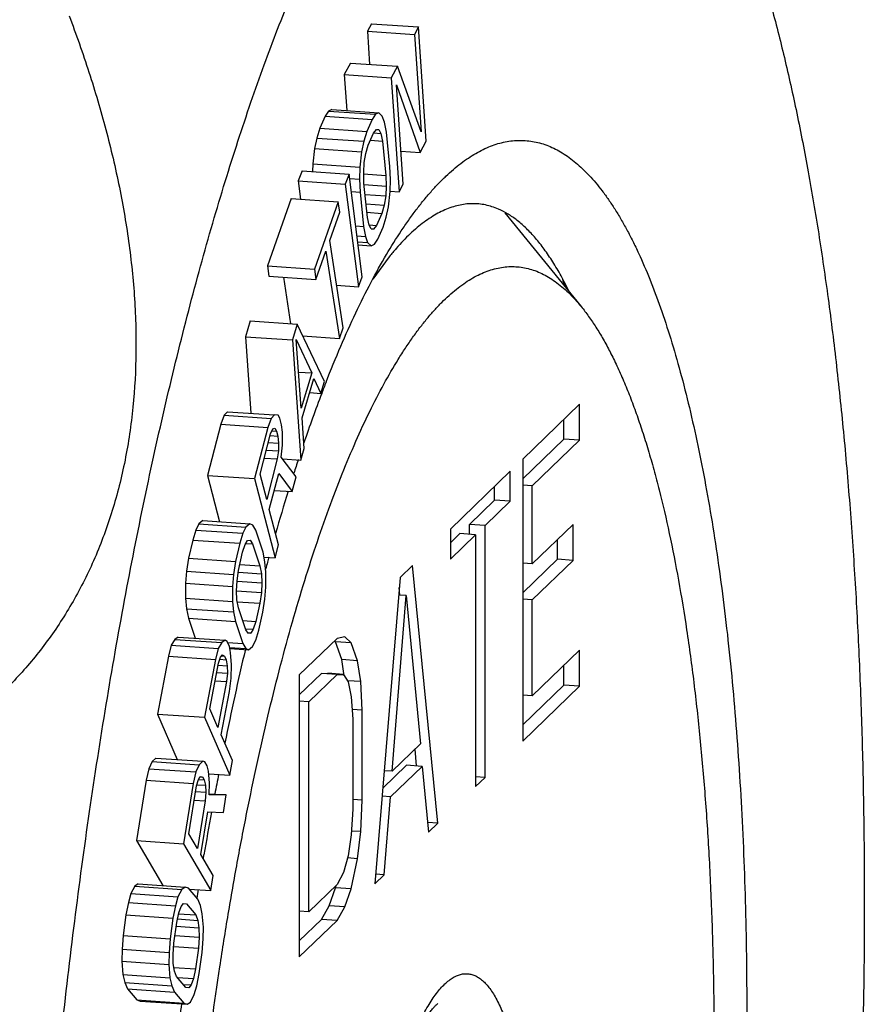
# Model space of a CAD drawing. Units: inches. Extents: x 0.3 to 21.7, y 0.3 to 16.7.
# Drawn here: x 15.8 to 16, y 8.3 to 8.5 of the extents above; entities that cross this region are included whole.
import ezdxf

# ---------------------------------------------------------------- set-up
doc = ezdxf.new("R2010")
doc.units = ezdxf.units.IN
doc.header["$LTSCALE"] = 1.21
doc.header["$MEASUREMENT"] = 0
doc.layers.get('0').update_dxf_attribs({"linetype": 'CONTINUOUS'})

msp = doc.modelspace()

# ---------------------------------------------------------------- linework, layer by layer
at = {"color": 7, "linetype": 'CONTINUOUS'}
for p, q in [((15.8455856111, 8.5259605288), (15.8445792323, 8.5240819535)), ((15.8445792323, 8.5240819535), (15.8561703429, 8.5232781072)), ((15.8445792323, 8.5240819535), (15.8451419115, 8.5159247218)), ((15.8455856111, 8.5259605288), (15.8571767217, 8.5251566826)), ((15.8571767217, 8.5251566826), (15.8561703429, 8.5232781072)), ((15.8591198619, 8.4969867319), (15.8571767217, 8.5251566826)), ((15.8561703429, 8.5232781072), (15.8578240792, 8.499303681)), ((15.8403859823, 8.5162545466), (15.8388764142, 8.5134366836)), ((15.8403859823, 8.5162545466), (15.8519770929, 8.5154507004)), ((15.8519770929, 8.5154507004), (15.8504675248, 8.5126328373)), ((15.8578240792, 8.499303681), (15.8519770929, 8.5154507004)), ((15.8388764142, 8.5134366836), (15.8504675248, 8.5126328373)), ((15.8388764142, 8.5134366836), (15.8394923086, 8.5045079837)), ((15.8504675248, 8.5126328373), (15.852410665, 8.4844628867)), ((15.8534170437, 8.486341462), (15.851721964, 8.5109152492)), ((15.851721964, 8.5109152492), (15.8576102937, 8.4941688689)), ((15.8357881829, 8.5047648657), (15.8350203076, 8.5044132736)), ((15.8357881829, 8.5047648657), (15.8473792936, 8.5039610195)), ((15.834147815, 8.503127105), (15.832845017, 8.5001661455)), ((15.8350203076, 8.5044132736), (15.834147815, 8.503127105)), ((15.834147815, 8.503127105), (15.8457389256, 8.5023232587)), ((15.8350203076, 8.5044132736), (15.8466114182, 8.5036094273)), ((15.8457389256, 8.5023232587), (15.8444361276, 8.4993622992)), ((15.8466114182, 8.5036094273), (15.8457389256, 8.5023232587)), ((15.8473792936, 8.5039610195), (15.8466114182, 8.5036094273)), ((15.8482636527, 8.503183741), (15.8473792936, 8.5039610195)), ((15.8488223012, 8.5016661972), (15.8482636527, 8.503183741)), ((15.832845017, 8.5001661455), (15.8320890008, 8.4977510893)), ((15.832845017, 8.5001661455), (15.8444361276, 8.4993622992)), ((15.8460883547, 8.4989365959), (15.8467979993, 8.4998526488)), ((15.8467979993, 8.4998526488), (15.8474030268, 8.4998341253)), ((15.8474030268, 8.4998341253), (15.8479034373, 8.4988810237)), ((15.8492763476, 8.4992141093), (15.8488223012, 8.5016661972)), ((15.8320890008, 8.4977510893), (15.8315540781, 8.4951417219)), ((15.8320890008, 8.4977510893), (15.8436801114, 8.496947243)), ((15.8444361276, 8.4993622992), (15.8436801114, 8.496947243)), ((15.8447855566, 8.4959756364), (15.8460883547, 8.4989365959)), ((15.8461400409, 8.4990033157), (15.8479034373, 8.4988810237)), ((15.8479034373, 8.4988810237), (15.8482992453, 8.4969933812)), ((15.8501499203, 8.4907474516), (15.8492763476, 8.4992141093)), ((15.8315540781, 8.4951417219), (15.8311356243, 8.49140345)), ((15.8315540781, 8.4951417219), (15.8431451887, 8.4943378757)), ((15.8436801114, 8.496947243), (15.8431451887, 8.4943378757)), ((15.8441923883, 8.4939306959), (15.8447855566, 8.4959756364)), ((15.8453241371, 8.4971997057), (15.8482992453, 8.4969933812)), ((15.8482992453, 8.4969933812), (15.849172818, 8.4885267235)), ((15.8576102937, 8.4941688689), (15.8591198619, 8.4969867319)), ((15.8431451887, 8.4943378757), (15.8427267349, 8.4905996038)), ((15.8438203135, 8.4916914443), (15.8441923883, 8.4939306959)), ((15.8528543646, 8.4944986937), (15.8576102937, 8.4941688689)), ((15.8311356243, 8.49140345), (15.8310755464, 8.4894613762)), ((15.8311356243, 8.49140345), (15.8427267349, 8.4905996038)), ((15.8427267349, 8.4905996038), (15.8426339918, 8.4876015972)), ((15.8436693324, 8.4892578799), (15.8438203135, 8.4916914443)), ((15.8502782558, 8.4875551), (15.8501499203, 8.4907474516)), ((15.8284863389, 8.4896409383), (15.8275333555, 8.4872108235)), ((15.8284863389, 8.4896409383), (15.8400774495, 8.4888370921)), ((15.8400774495, 8.4888370921), (15.8391244661, 8.4864069772)), ((15.843313423, 8.4635101164), (15.8400774495, 8.4888370921)), ((15.840213862, 8.4877694338), (15.8426339918, 8.4876015972)), ((15.8426339918, 8.4876015972), (15.8427623275, 8.484409244)), ((15.8436452113, 8.4889100643), (15.849172818, 8.4885267235)), ((15.8437394297, 8.4866299721), (15.8436693324, 8.4892578799)), ((15.849172818, 8.4885267235), (15.8492429153, 8.4858988157)), ((15.8501855127, 8.484557093), (15.8502782558, 8.4875551)), ((15.8275333555, 8.4872108235), (15.8391244661, 8.4864069772)), ((15.8275333555, 8.4872108235), (15.8281136292, 8.4826691983)), ((15.8391244661, 8.4864069772), (15.8423604395, 8.4610800016)), ((15.8446130024, 8.4781633144), (15.8437394297, 8.4866299721)), ((15.8437757491, 8.486277965), (15.8492429153, 8.4858988157)), ((15.8492429153, 8.4858988157), (15.8490919341, 8.4834652529)), ((15.852410665, 8.4844628867), (15.8534170437, 8.486341462)), ((15.8257732358, 8.4828315051), (15.8199094686, 8.4662184897)), ((15.8257732358, 8.4828315051), (15.8373643464, 8.4820276588)), ((15.8406242412, 8.4845575208), (15.8427623275, 8.484409244)), ((15.8427623275, 8.484409244), (15.8436359001, 8.4759425863)), ((15.8440297369, 8.4838163175), (15.8490919341, 8.4834652529)), ((15.8490919341, 8.4834652529), (15.8487198593, 8.4812260009)), ((15.8497670589, 8.480818821), (15.8501855127, 8.484557093)), ((15.8501896613, 8.4846169138), (15.852410665, 8.4844628867)), ((15.8373643464, 8.4820276588), (15.8315005792, 8.4654146435)), ((15.8377585843, 8.479467738), (15.8373643464, 8.4820276588)), ((15.8442651251, 8.4815349377), (15.8487198593, 8.4812260009)), ((15.8487198593, 8.4812260009), (15.848126691, 8.4791810604)), ((15.8492321363, 8.4782094535), (15.8497670589, 8.480818821)), ((15.835289628, 8.4724727794), (15.8377585843, 8.479467738)), ((15.8444819135, 8.4794338266), (15.848126691, 8.4791810604)), ((15.8450088104, 8.4762756719), (15.8446130024, 8.4781633144)), ((15.848126691, 8.4791810604), (15.8468238929, 8.4762201009)), ((15.8484761201, 8.4757943972), (15.8492321363, 8.4782094535)), ((15.8785021742, 8.4793008192), (15.897306219, 8.4561802634)), ((15.8417078692, 8.4760762957), (15.8436359001, 8.4759425863)), ((15.8436359001, 8.4759425863), (15.8440899463, 8.4734905)), ((15.8455092207, 8.4753225719), (15.8450088104, 8.4762756719)), ((15.8450136628, 8.4763456408), (15.8468238929, 8.4762201009)), ((15.8468238929, 8.4762201009), (15.8461142483, 8.475304048)), ((15.847173322, 8.4728334377), (15.8484761201, 8.4757943972)), ((15.8420199087, 8.4736340576), (15.8440899463, 8.4734905)), ((15.8440899463, 8.4734905), (15.8446485949, 8.4719729558)), ((15.8461142483, 8.475304048), (15.8455092207, 8.4753225719)), ((15.8455108382, 8.4753458946), (15.8461142483, 8.475304048)), ((15.8386012267, 8.4509694413), (15.835289628, 8.4724727794)), ((15.8422105412, 8.4721420354), (15.8446485949, 8.4719729558)), ((15.8423028341, 8.4714196867), (15.8455329541, 8.4711956772)), ((15.8446485949, 8.4719729558), (15.8455329541, 8.4711956772)), ((15.8455329541, 8.4711956772), (15.8463008295, 8.4715472692)), ((15.8463008295, 8.4715472692), (15.847173322, 8.4728334377)), ((15.8318948171, 8.4628547226), (15.8343637698, 8.4698496712)), ((15.8343637698, 8.4698496712), (15.8376753686, 8.4483463331)), ((15.8499867696, 8.4684869475), (15.8459402648, 8.4629632714)), ((15.8199094686, 8.4662184897), (15.8315005792, 8.4654146435)), ((15.8199094686, 8.4662184897), (15.8203037065, 8.4636585688)), ((15.8203037065, 8.4636585688), (15.8318948171, 8.4628547226)), ((15.8238881919, 8.4634099839), (15.8256555919, 8.4519336538)), ((15.8315005792, 8.4654146435), (15.8318948171, 8.4628547226)), ((15.8423604395, 8.4610800016), (15.843313423, 8.4635101164)), ((15.8369867687, 8.4614526669), (15.8423604395, 8.4610800016)), ((15.8156556362, 8.4526271531), (15.8144874501, 8.4487543492)), ((15.8156556362, 8.4526271531), (15.8272467468, 8.4518233069)), ((15.8272467468, 8.4518233069), (15.8260785607, 8.447950503)), ((15.833995295, 8.4376723832), (15.8272467468, 8.4518233069)), ((15.8144874501, 8.4487543492), (15.8260785607, 8.447950503)), ((15.8144874501, 8.4487543492), (15.815810502, 8.4298615385)), ((15.8286049221, 8.4489753707), (15.8376753686, 8.4483463331)), ((15.8376753686, 8.4483463331), (15.8386012267, 8.4509694413)), ((15.8260785607, 8.447950503), (15.8281543783, 8.418308408)), ((15.8270381586, 8.4480233724), (15.8308870238, 8.4398014223)), ((15.8282586102, 8.4310876301), (15.8270381586, 8.4480233724)), ((15.8276143066, 8.440028386), (15.8308870238, 8.4398014223)), ((15.8308870238, 8.4398014223), (15.8282586102, 8.4310876301)), ((15.828488091, 8.4287399944), (15.8314085527, 8.4384219931)), ((15.8314085527, 8.4384219931), (15.8331191572, 8.4347677859)), ((15.8331191572, 8.4347677859), (15.833995295, 8.4376723832)), ((15.8303639394, 8.4349588609), (15.8331191572, 8.4347677859)), ((15.8968896552, 8.4320733368), (15.8829134383, 8.4185733472)), ((15.8968896552, 8.4231950404), (15.8968896552, 8.4320733368)), ((15.8092380693, 8.4293974932), (15.8084483781, 8.4271809324)), ((15.8101074363, 8.4302570475), (15.8092380693, 8.4293974932)), ((15.8092380693, 8.4293974932), (15.8208291799, 8.4285936469)), ((15.8101074363, 8.4302570475), (15.821698547, 8.4294532012)), ((15.821698547, 8.4294532012), (15.8208291799, 8.4285936469)), ((15.8225395811, 8.4293710558), (15.821698547, 8.4294532012)), ((15.8229999361, 8.4286514799), (15.8225395811, 8.4293710558)), ((15.8084483781, 8.4271809324), (15.8051762816, 8.4145478905)), ((15.8084483781, 8.4271809324), (15.8200394887, 8.4263770861)), ((15.8208291799, 8.4285936469), (15.8200394887, 8.4263770861)), ((15.8234319585, 8.4269902031), (15.8229999361, 8.4286514799)), ((15.8236196367, 8.4252178657), (15.8234319585, 8.4269902031)), ((15.8290305161, 8.4212130054), (15.828488091, 8.4287399944)), ((15.8930259516, 8.4234629892), (15.8930259516, 8.4283412856)), ((15.8200394887, 8.4263770861), (15.8167673922, 8.4137440443)), ((15.818125444, 8.4148257102), (15.8207158547, 8.4248268724)), ((15.8207158547, 8.4248268724), (15.8212328723, 8.4259906837)), ((15.8210468459, 8.4255719365), (15.822181912, 8.4254932194)), ((15.8212328723, 8.4259906837), (15.821721557, 8.4262127954)), ((15.821721557, 8.4262127954), (15.822181912, 8.4254932194)), ((15.822181912, 8.4254932194), (15.8225059289, 8.4242472616)), ((15.8236426467, 8.4219774598), (15.8236196367, 8.4252178657)), ((15.8201523221, 8.4226511628), (15.822693607, 8.4224749241)), ((15.820599965, 8.4243794406), (15.8225059289, 8.4242472616)), ((15.8225059289, 8.4242472616), (15.822693607, 8.4224749241)), ((15.822693607, 8.4224749241), (15.8226369444, 8.4205915368)), ((15.8233133073, 8.419041311), (15.8236426467, 8.4219774598)), ((15.8829134383, 8.4136950507), (15.8930259516, 8.4234629892)), ((15.8852428078, 8.411945049), (15.8968896552, 8.4231950404)), ((15.8968896552, 8.4231950404), (15.8930259516, 8.4234629892)), ((15.819672112, 8.4207971486), (15.8226369444, 8.4205915368)), ((15.8226369444, 8.4205915368), (15.8223359379, 8.4185970877)), ((15.8281543783, 8.418308408), (15.8290305161, 8.4212130054)), ((15.8191593318, 8.4188173861), (15.8223359379, 8.4185970877)), ((15.8223359379, 8.4185970877), (15.8197455272, 8.4085959255)), ((15.8270244709, 8.4142263658), (15.8233133073, 8.419041311)), ((15.8236367197, 8.4186217087), (15.8281543783, 8.418308408)), ((15.8829134383, 8.4185733472), (15.8829134383, 8.3490266836)), ((15.8197455272, 8.4085959255), (15.818125444, 8.4148257102)), ((15.8203935603, 8.4061040121), (15.8227112943, 8.4150524128)), ((15.8227112943, 8.4150524128), (15.8260701116, 8.4105417366)), ((15.8798076153, 8.4155733523), (15.8650549404, 8.4013233618)), ((15.8798076153, 8.408174772), (15.8798076153, 8.4155733523)), ((15.8051762816, 8.4145478905), (15.8167673922, 8.4137440443)), ((15.8051762816, 8.4145478905), (15.8081489749, 8.4031168486)), ((15.8167673922, 8.4137440443), (15.8218436526, 8.3942240536)), ((15.8260701116, 8.4105417366), (15.8270244709, 8.4142263658)), ((15.8216228633, 8.4108501544), (15.8260701116, 8.4105417366)), ((15.8759439117, 8.4084427207), (15.8759439117, 8.4118413011)), ((15.8852428078, 8.411945049), (15.8829134383, 8.4121065913)), ((15.8852428078, 8.392708736), (15.8852428078, 8.411945049)), ((15.8697322568, 8.4024427225), (15.8759439117, 8.4084427207)), ((15.8735959603, 8.4021747737), (15.8798076153, 8.408174772)), ((15.8798076153, 8.408174772), (15.8759439117, 8.4084427207)), ((15.8226616767, 8.397382314), (15.8203935603, 8.4061040121)), ((15.8029895702, 8.4025949447), (15.8022459866, 8.4010620474)), ((15.8039753542, 8.4034062901), (15.8029895702, 8.4025949447)), ((15.8029895702, 8.4025949447), (15.8145806809, 8.4017910985)), ((15.8039753542, 8.4034062901), (15.8155664648, 8.4026024439)), ((15.8155664648, 8.4026024439), (15.8145806809, 8.4017910985)), ((15.8163015556, 8.4022865583), (15.8155664648, 8.4026024439)), ((15.8022459866, 8.4010620474), (15.8014981593, 8.3986047716)), ((15.8022459866, 8.4010620474), (15.8138370972, 8.4002582012)), ((15.8138370972, 8.4002582012), (15.8130892699, 8.3978009253)), ((15.8145806809, 8.4017910985), (15.8138370972, 8.4002582012)), ((15.8170324032, 8.4010462931), (15.8163015556, 8.4022865583)), ((15.8188489054, 8.3956346536), (15.8170324032, 8.4010462931)), ((15.8650549404, 8.4013233618), (15.8650549404, 8.3939247815)), ((15.8650549404, 8.3979247815), (15.8674028873, 8.4001927242)), ((15.8712665909, 8.3999247754), (15.8674028873, 8.4001927242)), ((15.8735959603, 8.4021747737), (15.8697322568, 8.4024427225)), ((15.8697322568, 8.4000311819), (15.8697322568, 8.4024427225)), ((15.8735959603, 8.3400266904), (15.8735959603, 8.4021747737)), ((15.8953367437, 8.4024587299), (15.8852428078, 8.392708736)), ((15.8953367437, 8.3935804335), (15.8953367437, 8.4024587299)), ((15.8014981593, 8.3986047716), (15.8004953953, 8.3940958861)), ((15.8014981593, 8.3986047716), (15.8130892699, 8.3978009253)), ((15.8130892699, 8.3978009253), (15.8120865059, 8.3932920399)), ((15.8144383543, 8.397529943), (15.8150565914, 8.3984992247)), ((15.8145986461, 8.397781251), (15.8162803295, 8.3976646258)), ((15.8150565914, 8.3984992247), (15.8156705824, 8.3985441141)), ((15.8156705824, 8.3985441141), (15.8162803295, 8.3976646258)), ((15.8650549404, 8.3939247815), (15.8712665909, 8.3999247754)), ((15.8712665909, 8.3999247754), (15.8712665909, 8.3377766922)), ((15.8914730401, 8.3938483822), (15.8914730401, 8.3987266787)), ((15.8128131067, 8.3911273843), (15.8138158707, 8.3956362697)), ((15.8138158707, 8.3956362697), (15.8144383543, 8.397529943)), ((15.8162803295, 8.3976646258), (15.8180968317, 8.3922529863)), ((15.8193290595, 8.3932671584), (15.8188489054, 8.3956346536)), ((15.8218436526, 8.3942240536), (15.8226616767, 8.397382314)), ((15.8004953953, 8.3940958861), (15.7999897654, 8.3909170455)), ((15.8004953953, 8.3940958861), (15.8120865059, 8.3932920399)), ((15.8120865059, 8.3932920399), (15.811580876, 8.3901131993)), ((15.8190963499, 8.3944145797), (15.8218436526, 8.3942240536)), ((15.8195627699, 8.3906968363), (15.8193290595, 8.3932671584)), ((15.8829134383, 8.3855804413), (15.8914730401, 8.3938483822)), ((15.8852428078, 8.392708736), (15.8829134383, 8.3928702783)), ((15.8852428078, 8.3838304395), (15.8953367437, 8.3935804335)), ((15.8953367437, 8.3935804335), (15.8914730401, 8.3938483822)), ((15.7999897654, 8.3909170455), (15.7997305852, 8.3879410574)), ((15.7999897654, 8.3909170455), (15.811580876, 8.3901131993)), ((15.8124328234, 8.3885121592), (15.8128131067, 8.3911273843)), ((15.8127793023, 8.3906399395), (15.8184558857, 8.3902462671)), ((15.81313989, 8.3925967514), (15.8180968317, 8.3922529863)), ((15.8180968317, 8.3922529863), (15.8184558857, 8.3902462671)), ((15.8195457871, 8.3869992833), (15.8195627699, 8.3906968363)), ((15.8557374624, 8.3923233687), (15.8526316372, 8.3893233717)), ((15.8619491151, 8.3287767012), (15.8557374624, 8.3923233687)), ((15.811580876, 8.3901131993), (15.8113216958, 8.3871372112)), ((15.8122989868, 8.3860997737), (15.8124328234, 8.3885121592)), ((15.8124293775, 8.3884624704), (15.8185684958, 8.3880367211)), ((15.8185684958, 8.3880367211), (15.8184346593, 8.3856243354)), ((15.8184558857, 8.3902462671), (15.8185684958, 8.3880367211)), ((15.8526316372, 8.3893233717), (15.8464199845, 8.313776712)), ((15.7997305852, 8.3879410574), (15.7997136023, 8.3842435045)), ((15.7997305852, 8.3879410574), (15.8113216958, 8.3871372112)), ((15.8113216958, 8.3871372112), (15.8113047129, 8.3834396583)), ((15.8122955409, 8.3860500847), (15.8184346593, 8.3856243354)), ((15.8124115973, 8.3838902267), (15.8122989868, 8.3860997737)), ((15.8184346593, 8.3856243354), (15.818054376, 8.3830091103)), ((15.8192866039, 8.3840232822), (15.8195457871, 8.3869992833)), ((15.8526144974, 8.3850133883), (15.8524313307, 8.3868872268)), ((15.7997136023, 8.3842435045), (15.8113047129, 8.3834396583)), ((15.7997136023, 8.3842435045), (15.7999473111, 8.3816731762)), ((15.8113047129, 8.3834396583), (15.8115384217, 8.3808693299)), ((15.8127706513, 8.3818835075), (15.8124115973, 8.3838902267)), ((15.8125003342, 8.3833942844), (15.818054376, 8.3830091103)), ((15.8187809769, 8.3808444544), (15.8192866039, 8.3840232822)), ((15.8506904945, 8.3415771673), (15.8541845487, 8.3849045049)), ((15.8541845487, 8.3849045049), (15.8522791707, 8.3850366433)), ((15.8541845487, 8.3849045049), (15.8576786029, 8.3483271621)), ((15.8852428078, 8.3838304395), (15.8829134383, 8.3839919819)), ((15.8852428078, 8.3601549793), (15.8852428078, 8.3838304395)), ((15.7999473111, 8.3816731762), (15.8115384217, 8.3808693299)), ((15.7999473111, 8.3816731762), (15.800427467, 8.3793056864)), ((15.8115384217, 8.3808693299), (15.8120185776, 8.3785018402)), ((15.8145871535, 8.376471868), (15.8127706513, 8.3818835075)), ((15.818054376, 8.3830091103), (15.8170516121, 8.3785002249)), ((15.817778213, 8.376335569), (15.8187809769, 8.3808444544)), ((15.800427467, 8.3793056864), (15.8120185776, 8.3785018402)), ((15.800427467, 8.3793056864), (15.8020766488, 8.3743925201)), ((15.8120185776, 8.3785018402), (15.8138350798, 8.3730902007)), ((15.8138313404, 8.3787235515), (15.8170516121, 8.3785002249)), ((15.8170516121, 8.3785002249), (15.8164291285, 8.3766065516)), ((15.814496967, 8.3767405475), (15.8164291285, 8.3766065516)), ((15.8151969006, 8.3755923798), (15.8145871535, 8.376471868)), ((15.8164291285, 8.3766065516), (15.8158108913, 8.3756372701)), ((15.8170303828, 8.3738782803), (15.817778213, 8.376335569)), ((15.7970632694, 8.3741079873), (15.7962113726, 8.372637671)), ((15.7979347922, 8.3746797588), (15.7970632694, 8.3741079873)), ((15.7970632694, 8.3741079873), (15.80865438, 8.3733041411)), ((15.7979347922, 8.3746797588), (15.8095259028, 8.3738759125)), ((15.8095259028, 8.3738759125), (15.80865438, 8.3733041411)), ((15.8100379335, 8.3735608174), (15.8095259028, 8.3738759125)), ((15.8105695905, 8.3723471766), (15.8100379335, 8.3735608174)), ((15.8151331943, 8.3756842685), (15.8158108913, 8.3756372701)), ((15.8158108913, 8.3756372701), (15.8151969006, 8.3755923798)), ((15.816286802, 8.372345396), (15.8170303828, 8.3738782803)), ((15.8371025066, 8.3743233825), (15.8277850286, 8.3653233894)), ((15.8367328573, 8.3735271804), (15.8365318068, 8.3737161285)), ((15.8405965608, 8.3732592317), (15.8367328573, 8.3735271804)), ((15.8382857699, 8.3691083147), (15.8367328573, 8.3735271804)), ((15.8390436482, 8.3747186653), (15.8371025066, 8.3743233825)), ((15.8405965608, 8.3732592317), (15.8390436482, 8.3747186653)), ((15.7962113726, 8.372637671), (15.7955120145, 8.369965393)), ((15.7962113726, 8.372637671), (15.8078024832, 8.3718338248)), ((15.8078024832, 8.3718338248), (15.8071031252, 8.3691615468)), ((15.80865438, 8.3733041411), (15.8078024832, 8.3718338248)), ((15.8101315829, 8.3733470391), (15.8138350798, 8.3730902007)), ((15.8108550447, 8.3708418117), (15.8105695905, 8.3723471766)), ((15.810611883, 8.3721241439), (15.8145659256, 8.3718499301)), ((15.8106627841, 8.3718557133), (15.8153010179, 8.3715340507)), ((15.8138350798, 8.3730902007), (15.8145659256, 8.3718499301)), ((15.8145659256, 8.3718499301), (15.8153010179, 8.3715340507)), ((15.8153010179, 8.3715340507), (15.816286802, 8.372345396)), ((15.8421494734, 8.3688403659), (15.8405965608, 8.3732592317)), ((15.8968896552, 8.3714049707), (15.8852428078, 8.3601549793)), ((15.8968896552, 8.3625266732), (15.8968896552, 8.3714049707)), ((15.7955120145, 8.369965393), (15.7927930858, 8.3556821014)), ((15.7955120145, 8.369965393), (15.8071031252, 8.3691615468)), ((15.8071031252, 8.3691615468), (15.8043841965, 8.3548782552)), ((15.8078809842, 8.3682396316), (15.8083537645, 8.3697216331)), ((15.8081838025, 8.3691888614), (15.8097569442, 8.3690797637)), ((15.8083537645, 8.3697216331), (15.8088461706, 8.3703050896)), ((15.8086232616, 8.3700409628), (15.8093582013, 8.3699899945)), ((15.8088461706, 8.3703050896), (15.8093582013, 8.3699899945)), ((15.8093582013, 8.3699899945), (15.8097569442, 8.3690797637)), ((15.8097569442, 8.3690797637), (15.8100423984, 8.3675743988)), ((15.8110468353, 8.3678427602), (15.8108550447, 8.3708418117)), ((15.8421494734, 8.3688403659), (15.8382857699, 8.3691083147)), ((15.8388880458, 8.3650989707), (15.8382857699, 8.3691083147)), ((15.8429259303, 8.3636715014), (15.8421494734, 8.3688403659)), ((15.8057284994, 8.3569320281), (15.8078809842, 8.3682396316)), ((15.807784164, 8.3677310079), (15.8100423984, 8.3675743988)), ((15.8100423984, 8.3675743988), (15.8100816489, 8.3657773022)), ((15.8109924234, 8.3645519839), (15.8110468353, 8.3678427602)), ((15.8930259516, 8.362794622), (15.8930259516, 8.3676729194)), ((15.8070519041, 8.3638842421), (15.809874697, 8.3636884808)), ((15.8074470421, 8.3659600128), (15.8100816489, 8.3657773022)), ((15.8100816489, 8.3657773022), (15.809874697, 8.3636884808)), ((15.8105588937, 8.3612728859), (15.8109924234, 8.3645519839)), ((15.8277850286, 8.360445093), (15.833238803, 8.3657130348)), ((15.8277850286, 8.3653233894), (15.8277850286, 8.2957767258)), ((15.8301143981, 8.3586950912), (15.8371025066, 8.3654450861)), ((15.833238803, 8.3657130348), (15.8347917157, 8.3657333172)), ((15.8371025066, 8.3654450861), (15.833238803, 8.3657130348)), ((15.8386554192, 8.3654653685), (15.8347917157, 8.3657333172)), ((15.8371025066, 8.3654450861), (15.8386554192, 8.3654653685)), ((15.8386554192, 8.3654653685), (15.8398201039, 8.3636309355)), ((15.8429259303, 8.3636715014), (15.8396501124, 8.3638986802)), ((15.809874697, 8.3636884808), (15.8077222122, 8.3523808772)), ((15.8085196971, 8.3505604172), (15.8105588937, 8.3612728859)), ((15.8398201039, 8.3636309355), (15.8405965608, 8.3599417829)), ((15.8433141582, 8.3566479163), (15.8429259303, 8.3636715014)), ((15.8829134383, 8.3530266836), (15.8930259516, 8.362794622)), ((15.8829134383, 8.3490266836), (15.8968896552, 8.3625266732)), ((15.8968896552, 8.3625266732), (15.8930259516, 8.362794622)), ((15.8301143981, 8.3586950912), (15.8277850286, 8.3588566336)), ((15.8405965608, 8.3599417829), (15.8409847887, 8.354397918)), ((15.8852428078, 8.3601549793), (15.8829134383, 8.3603165216)), ((15.8077222122, 8.3523808772), (15.8057284994, 8.3569320281)), ((15.8301143981, 8.3069050215), (15.8301143981, 8.3586950912)), ((15.8433141582, 8.3566479163), (15.8408150882, 8.3568212274)), ((15.8433141582, 8.3344521731), (15.8433141582, 8.3566479163)), ((15.7927930858, 8.3556821014), (15.8043841965, 8.3548782552)), ((15.7927930858, 8.3556821014), (15.7977042546, 8.3444711235)), ((15.8043841965, 8.3548782552), (15.8106311627, 8.3406179835)), ((15.8409847887, 8.354397918), (15.8409847887, 8.3322021749)), ((15.8113108948, 8.3441888064), (15.8085196971, 8.3505604172)), ((15.8576786029, 8.3483271621), (15.8506904945, 8.3415771673)), ((15.856733427, 8.3428757702), (15.8563280718, 8.3470226492)), ((15.7923898086, 8.3448396816), (15.7915153495, 8.3439560065)), ((15.7923898086, 8.3448396816), (15.8039809192, 8.3440358354)), ((15.7906836961, 8.342207222), (15.7900381191, 8.3393488227)), ((15.7915153495, 8.3439560065), (15.7906836961, 8.342207222)), ((15.7906836961, 8.342207222), (15.8022748067, 8.3414033758)), ((15.7915153495, 8.3439560065), (15.8031064601, 8.3431521602)), ((15.8031064601, 8.3431521602), (15.8022748067, 8.3414033758)), ((15.8039809192, 8.3440358354), (15.8031064601, 8.3431521602)), ((15.8045111858, 8.3439228584), (15.8039809192, 8.3440358354)), ((15.8050842596, 8.3429447786), (15.8045111858, 8.3439228584)), ((15.8054136031, 8.3415906368), (15.8050842596, 8.3429447786)), ((15.8106311627, 8.3406179835), (15.8113108948, 8.3441888064)), ((15.8483632037, 8.3374103126), (15.8542031284, 8.343051247)), ((15.8503022677, 8.3352833048), (15.8580668319, 8.3427832983)), ((15.8580668319, 8.3427832983), (15.8542031284, 8.343051247)), ((15.8580668319, 8.3427832983), (15.8596197457, 8.3265267029)), ((15.8022748067, 8.3414033758), (15.8016292297, 8.3385449765)), ((15.8024460329, 8.3379429599), (15.802890687, 8.3395601945)), ((15.802890687, 8.3395601945), (15.8033781478, 8.3403123268)), ((15.8028910998, 8.3395661479), (15.8043382199, 8.3394657898)), ((15.8033728884, 8.3402364887), (15.8039084144, 8.3401993498)), ((15.8033781478, 8.3403123268), (15.8039084144, 8.3401993498)), ((15.8039084144, 8.3401993498), (15.8043382199, 8.3394657898)), ((15.8043382199, 8.3394657898), (15.8046675634, 8.338111648)), ((15.8056852908, 8.3387508034), (15.8054136031, 8.3415906368)), ((15.8054724302, 8.3409757428), (15.8106311627, 8.3406179835)), ((15.8506904945, 8.3415771673), (15.8487170667, 8.341714025)), ((15.8735959603, 8.3400266904), (15.8712665909, 8.3401882328)), ((15.8712665909, 8.3377766922), (15.8735959603, 8.3400266904)), ((15.7900381191, 8.3393488227), (15.787627033, 8.3244547848)), ((15.7900381191, 8.3393488227), (15.8016292297, 8.3385449765)), ((15.8016292297, 8.3385449765), (15.7992181436, 8.3236509385)), ((15.8005372573, 8.3261518518), (15.8024460329, 8.3379429599)), ((15.8025331122, 8.3382596727), (15.8046675634, 8.338111648)), ((15.8046675634, 8.338111648), (15.8047531759, 8.3363814365)), ((15.8055699792, 8.33577942), (15.8056852908, 8.3387508034)), ((15.8022216696, 8.3365569971), (15.8047531759, 8.3363814365)), ((15.8047531759, 8.3363814365), (15.8045950586, 8.3342751624)), ((15.8097693087, 8.3357407271), (15.8055699792, 8.33577942)), ((15.8055874085, 8.3360307428), (15.8097693087, 8.3357407271)), ((15.8090660758, 8.3313966361), (15.8097693087, 8.3357407271)), ((15.8433141582, 8.3344521731), (15.8409847887, 8.3346137155)), ((15.8503022677, 8.3352833048), (15.8482003011, 8.3354290766)), ((15.848749354, 8.3160267103), (15.8503022677, 8.3352833048)), ((15.8018827304, 8.334463263), (15.8045950586, 8.3342751624)), ((15.8045950586, 8.3342751624), (15.802686283, 8.3224840542)), ((15.8409847887, 8.3322021749), (15.8405965608, 8.3259083112)), ((15.8429259303, 8.3266785934), (15.8433141582, 8.3344521731)), ((15.8035458931, 8.3210169355), (15.8052537445, 8.3315668718)), ((15.8052537445, 8.3315668718), (15.8090660758, 8.3313966361)), ((15.8619491151, 8.3287767012), (15.8593878466, 8.3289543258)), ((15.8596197457, 8.3265267029), (15.8619491151, 8.3287767012)), ((15.802686283, 8.3224840542), (15.8005372573, 8.3261518518)), ((15.8405965608, 8.3259083112), (15.8398201039, 8.3207191632)), ((15.8429259303, 8.3266785934), (15.8406537942, 8.3268361666)), ((15.8421494734, 8.3200097283), (15.8429259303, 8.3266785934)), ((15.787627033, 8.3244547848), (15.7992181436, 8.3236509385)), ((15.787627033, 8.3244547848), (15.7941227309, 8.3133684098)), ((15.7992181436, 8.3236509385), (15.8059517569, 8.3121585071)), ((15.8065545288, 8.3158820193), (15.8035458931, 8.3210169355)), ((15.8041242269, 8.3200330147), (15.804276757, 8.3209314093)), ((15.8398201039, 8.3207191632), (15.8386554192, 8.3166347309)), ((15.8421494734, 8.3200097283), (15.8396669008, 8.3201818953)), ((15.8405965608, 8.312590865), (15.8421494734, 8.3200097283)), ((15.8059517569, 8.3121585071), (15.8065545288, 8.3158820193)), ((15.8386554192, 8.3166347309), (15.8371025066, 8.3136550163)), ((15.8464199845, 8.313776712), (15.848749354, 8.3160267103)), ((15.848749354, 8.3160267103), (15.8466171437, 8.3161745795)), ((15.787239836, 8.3132349613), (15.7862843208, 8.3113964429)), ((15.7880228178, 8.3137914402), (15.787239836, 8.3132349613)), ((15.787239836, 8.3132349613), (15.7988309466, 8.312431115)), ((15.7880228178, 8.3137914402), (15.7996139284, 8.312987594)), ((15.7996139284, 8.312987594), (15.7988309466, 8.312431115)), ((15.8004632567, 8.3127216672), (15.7996139284, 8.312987594)), ((15.8027524404, 8.3100008291), (15.8004632567, 8.3127216672)), ((15.8371025066, 8.3136550163), (15.8301143981, 8.3069050215)), ((15.8351799446, 8.3083993828), (15.8367328573, 8.3128588138)), ((15.8367328573, 8.3128588138), (15.8368480752, 8.3134092545)), ((15.8405965608, 8.312590865), (15.8367328573, 8.3128588138)), ((15.7862843208, 8.3113964429), (15.7856340306, 8.3091951498)), ((15.7862843208, 8.3113964429), (15.7978754314, 8.3105925966)), ((15.7978754314, 8.3105925966), (15.7972251412, 8.3083913036)), ((15.7988309466, 8.312431115), (15.7978754314, 8.3105925966)), ((15.8006263457, 8.3125278256), (15.8059517569, 8.3121585071)), ((15.8390436482, 8.308131434), (15.8405965608, 8.312590865)), ((15.7856340306, 8.3091951498), (15.7850500854, 8.3061714442)), ((15.7856340306, 8.3091951498), (15.7972251412, 8.3083913036)), ((15.7972251412, 8.3083913036), (15.796641196, 8.3053675979)), ((15.7980545479, 8.3066619487), (15.7986185719, 8.3082222258)), ((15.7986185719, 8.3082222258), (15.7992489419, 8.3089600934)), ((15.7992464421, 8.3089240471), (15.7999456576, 8.3088755563)), ((15.7992489419, 8.3089600934), (15.7999456576, 8.3088755563)), ((15.7999456576, 8.3088755563), (15.8022348413, 8.3061547182)), ((15.8034292349, 8.3084528634), (15.8027524404, 8.3100008291)), ((15.8038671511, 8.3064452708), (15.8034292349, 8.3084528634)), ((15.833238803, 8.3050446676), (15.8351799446, 8.3083993828)), ((15.8390436482, 8.308131434), (15.8351799446, 8.3083993828)), ((15.8371025066, 8.3047767189), (15.8390436482, 8.308131434)), ((15.7850500854, 8.3061714442), (15.7843599534, 8.3010432976)), ((15.7850500854, 8.3061714442), (15.796641196, 8.3053675979)), ((15.7975568694, 8.3042792628), (15.7980545479, 8.3066619487)), ((15.7980395484, 8.3064456628), (15.8022348413, 8.3061547182)), ((15.8022348413, 8.3061547182), (15.8027590236, 8.3047881418)), ((15.8041325339, 8.3031556389), (15.8038671511, 8.3064452708)), ((15.8301143981, 8.3069050215), (15.8277850286, 8.3070665638)), ((15.796641196, 8.3053675979), (15.795951064, 8.3002394513)), ((15.7968667375, 8.2991511162), (15.7975568694, 8.3042792628)), ((15.7974319675, 8.3033511569), (15.8030443274, 8.3029619385)), ((15.797735922, 8.305136495), (15.8027590236, 8.3047881418)), ((15.8027590236, 8.3047881418), (15.8030443274, 8.3029619385)), ((15.8040926926, 8.300228789), (15.8041325339, 8.3031556389)), ((15.8277850286, 8.2997767258), (15.833238803, 8.3050446676)), ((15.8277850286, 8.2957767258), (15.8371025066, 8.3047767189)), ((15.8371025066, 8.3047767189), (15.833238803, 8.3050446676)), ((15.7843599534, 8.3010432976), (15.7840812333, 8.2976568172)), ((15.7843599534, 8.3010432976), (15.795951064, 8.3002394513)), ((15.7971276199, 8.3010896492), (15.8030907524, 8.3006761045)), ((15.8030907524, 8.3006761045), (15.8028982984, 8.2979306402)), ((15.8030443274, 8.3029619385), (15.8030907524, 8.3006761045)), ((15.795951064, 8.3002394513), (15.7956723439, 8.296852971)), ((15.7966742835, 8.2964056519), (15.7968667375, 8.2991511162)), ((15.796811372, 8.29835277), (15.8028982984, 8.2979306402)), ((15.803813972, 8.2968423049), (15.8040926926, 8.300228789)), ((15.7840812333, 8.2976568172), (15.7840413915, 8.2947299637)), ((15.7840812333, 8.2976568172), (15.7956723439, 8.296852971)), ((15.7956723439, 8.296852971), (15.7956325021, 8.2939261175)), ((15.7967207084, 8.294119818), (15.7966742835, 8.2964056519)), ((15.8028982984, 8.2979306402), (15.8022081665, 8.2928024936)), ((15.80312384, 8.2917141583), (15.803813972, 8.2968423049)), ((15.7840413915, 8.2947299637), (15.7956325021, 8.2939261175)), ((15.7840413915, 8.2947299637), (15.7843067742, 8.2914403318)), ((15.7956325021, 8.2939261175), (15.7958978848, 8.2906364856)), ((15.7970060126, 8.2922936142), (15.7967207084, 8.294119818)), ((15.7843067742, 8.2914403318), (15.7958978848, 8.2906364856)), ((15.7843067742, 8.2914403318), (15.7847446903, 8.2894327393)), ((15.7968686608, 8.2931727896), (15.8022081665, 8.2928024936)), ((15.7975301949, 8.2909270378), (15.7970060126, 8.2922936142)), ((15.7998193787, 8.2882061996), (15.7975301949, 8.2909270378)), ((15.8022081665, 8.2928024936), (15.801710488, 8.2904198077)), ((15.8025398953, 8.2886904564), (15.80312384, 8.2917141583)), ((15.7847446903, 8.2894327393), (15.7963358009, 8.2886288931)), ((15.7847446903, 8.2894327393), (15.7854214854, 8.287884775)), ((15.7958978848, 8.2906364856), (15.7963358009, 8.2886288931)), ((15.7963358009, 8.2886288931), (15.797012596, 8.2870809287)), ((15.7977243723, 8.2906962457), (15.801710488, 8.2904198077)), ((15.799153406, 8.2889977498), (15.8011464639, 8.2888595307)), ((15.8011464639, 8.2888595307), (15.8005160943, 8.2881216626)), ((15.801710488, 8.2904198077), (15.8011464639, 8.2888595307)), ((15.8018896046, 8.2864891597), (15.8025398953, 8.2886904564)), ((15.7854214854, 8.287884775), (15.797012596, 8.2870809287)), ((15.7854214854, 8.287884775), (15.7877106692, 8.2851639369)), ((15.797012596, 8.2870809287), (15.7993017798, 8.2843600906)), ((15.8005160943, 8.2881216626), (15.7998193787, 8.2882061996)), ((15.8009340893, 8.2846506414), (15.8018896046, 8.2864891597)), ((15.7877106692, 8.2851639369), (15.7993017798, 8.2843600906)), ((15.7877106692, 8.2851639369), (15.7885599968, 8.2848980088)), ((15.7885599968, 8.2848980088), (15.8001511074, 8.2840941625)), ((15.7993017798, 8.2843600906), (15.8001511074, 8.2840941625)), ((15.8001511074, 8.2840941625), (15.8009340893, 8.2846506414))]:
    msp.add_line(p, q, dxfattribs=at)
for centre, radius, start, end in [((15.7195805233, 8.4064223842), 0.1821563256, 17.4666146614, 18.0799756358), ((16.1425892506, 8.3169741002), 0.3309415827, 158.6344657275, 159.1508049721), ((16.1877325962, 8.3001192909), 0.3791278796, 159.1985274952, 161.1554140332), ((16.2513226104, 8.278573116), 0.4462700266, 161.7318028857, 162.1915638172), ((16.3178270013, 8.2578807491), 0.5159201114, 162.7774967766, 163.9856119417), ((16.3869668064, 8.2383346399), 0.5877708034, 164.7257677727, 164.9029934207), ((16.3785206758, 8.2406378484), 0.5790162685, 164.6002368921, 164.7254518937), ((16.5626266278, 8.1954735626), 0.7685988855, 166.748037854, 168.5147734749), ((16.6573145746, 8.1763746059), 0.8651948754, 169.0395743571, 169.3706112155), ((16.7104972763, 8.1666404083), 0.9192613027, 169.6723548566, 170.3376061473), ((16.7642015818, 8.1576680575), 0.9737103392, 170.8557909236, 170.9824833102), ((16.8573885922, 8.1441689916), 1.0678734771, 172.4640691674, 172.8146360511)]:
    msp.add_arc(centre, radius, start, end, dxfattribs=at)
for points, knots in [([(15.7600780223, 8.1098292256), (15.7600780223, 8.1189747637), (15.7602529519, 8.1373892301), (15.7610231503, 8.1651427189), (15.7622995368, 8.1931177382), (15.7640758531, 8.2211756853), (15.7663432934, 8.2491775493), (15.7690906161, 8.2769846469), (15.7723041664, 8.3044592524), (15.7759679549, 8.3314653052), (15.7800637274, 8.357869098), (15.7845710608, 8.3835399269), (15.7894674478, 8.4083508279), (15.7947284578, 8.4321789668), (15.799448352, 8.4513379002), (15.8033963619, 8.4660786284), (15.8063968957, 8.476686194), (15.8094681226, 8.4869631094), (15.812606204, 8.4968966804), (15.8158072687, 8.5064746191), (15.8190673205, 8.5156850951), (15.8223823034, 8.5245167392), (15.8257481285, 8.532958656), (15.82916057, 8.54100046), (15.8326154578, 8.5486322507), (15.8361084593, 8.5558446838), (15.8396353128, 8.5626289284), (15.8431916672, 8.5689767268), (15.8467731807, 8.574880389), (15.8503755716, 8.5803327844), (15.8539944993, 8.5853274208), (15.8576258475, 8.5898583275), (15.8612654412, 8.5939201776), (15.8649095192, 8.5975081698), (15.8685541022, 8.6006177633), (15.8716370003, 8.6028417947), (15.8740974935, 8.6043647527), (15.8764802807, 8.6056812631), (15.8794591013, 8.6070372247), (15.8825017384, 8.6080103067), (15.8849126878, 8.6085295212), (15.8866967225, 8.6087911234), (15.8884738044, 8.6089285267), (15.8902433356, 8.6089417071), (15.892004645, 8.6088306054), (15.8937570453, 8.6085952322), (15.8954999471, 8.608235696), (15.8978283164, 8.6075861541), (15.9007276431, 8.6064501166), (15.9041246633, 8.6046032861), (15.9074652635, 8.602266607), (15.9107461024, 8.5994449411), (15.9139646291, 8.5961426126), (15.9171181118, 8.5923640495), (15.9202036451, 8.5881138602), (15.9232180887, 8.5833970144), (15.9261582147, 8.5782191972), (15.9280109889, 8.5745732066), (15.9289269186, 8.5726779013)], [0, 0, 0, 0, 0.0464667287, 0.0935582332, 0.1410572295, 0.1887427536, 0.2363933606, 0.2837876247, 0.3307056767, 0.376930467, 0.422249089, 0.4664541451, 0.5093450843, 0.55072965, 0.5904253591, 0.6095863714, 0.628262064, 0.6464330816, 0.6640811397, 0.6811888873, 0.6977401466, 0.7137199431, 0.7291145948, 0.7439119551, 0.758101364, 0.7716740949, 0.7846233277, 0.7969446123, 0.8086361227, 0.8196990695, 0.8301383787, 0.8399631626, 0.8491878451, 0.8578330091, 0.865926919, 0.8735070011, 0.8771200198, 0.8806237495, 0.8873337936, 0.8937139982, 0.8968092422, 0.8998563117, 0.9028681103, 0.9058580442, 0.9088398327, 0.9118273233, 0.914834275, 0.9178741553, 0.9241008581, 0.9306068847, 0.9374752192, 0.9447747891, 0.952561206, 0.9608780815, 0.9697588491, 0.9792284708, 0.9893047959, 1, 1, 1, 1]), ([(15.9329715767, 8.5636492129), (15.9343633158, 8.5603054465), (15.9370643577, 8.5532882859), (15.9407694066, 8.542211121), (15.944265467, 8.530228329), (15.9475427921, 8.5173723788), (15.9505923836, 8.503677736), (15.9534057808, 8.4891814634), (15.9559751839, 8.4739228604), (15.9582934587, 8.4579433944), (15.9603541684, 8.4412865503), (15.9621515891, 8.4239977057), (15.963680728, 8.4061240028), (15.9649373478, 8.3877141794), (15.9659179357, 8.3688185448), (15.9666198006, 8.3494885178), (15.9670409264, 8.3297771022), (15.9671330875, 8.3165143018), (15.9671330875, 8.3098290724)], [0, 0, 0, 0, 0.042204598, 0.0875770209, 0.1360732772, 0.1876263305, 0.2421497197, 0.2995404563, 0.3596811369, 0.4224416578, 0.4876806517, 0.5552466672, 0.6249791744, 0.6967094799, 0.7702620238, 0.845453469, 0.9220982781, 1, 1, 1, 1]), ([(15.7710192024, 8.5279220037), (15.7727645746, 8.5233161184), (15.7760338537, 8.5140358466), (15.7802062771, 8.499924238), (15.7835528632, 8.4857019089), (15.7859761168, 8.4714613516), (15.78715176, 8.4596100353), (15.7875309623, 8.4502267956), (15.7875264162, 8.4410489712), (15.7868015891, 8.4298184328), (15.7850515628, 8.4188611719), (15.7830357817, 8.4104349833), (15.7812410036, 8.4043516392), (15.7791591619, 8.3984719448), (15.7768001752, 8.3928100799), (15.7741759296, 8.3873784666), (15.7712998695, 8.3821874337), (15.7681866164, 8.3772452599), (15.7648515169, 8.3725582744), (15.7613102509, 8.36813102), (15.7575785852, 8.3639664965), (15.7536718709, 8.3600661961), (15.7482800417, 8.3552457367), (15.7411697561, 8.3498611525), (15.7350860367, 8.3462020143), (15.7319876392, 8.3445525007)], [0, 0, 0, 0, 0.0718372686, 0.1434366172, 0.2145242126, 0.2848046509, 0.3539709374, 0.3880477935, 0.4217350135, 0.487795794, 0.5519550665, 0.5832890188, 0.6141091371, 0.6444158803, 0.6742159803, 0.7035218649, 0.7323508559, 0.7607243306, 0.7886667823, 0.8162048708, 0.8433665669, 0.8701805615, 0.8966759408, 0.9488056289, 1, 1, 1, 1]), ([(15.8493043503, 8.4690338297), (15.8504653565, 8.4710023186), (15.8522424957, 8.4738592302), (15.8547263047, 8.4774868701), (15.8565576973, 8.4799902377), (15.8583934371, 8.482328768), (15.8602325183, 8.484501061), (15.8620738214, 8.4865058532), (15.8639163394, 8.4883419094), (15.8657590615, 8.4900081362), (15.8676008637, 8.491503498), (15.8694411324, 8.4928271321), (15.8718397083, 8.4943297035), (15.8742878431, 8.4955333745), (15.8767636277, 8.496385874), (15.878579835, 8.4968377767), (15.880387778, 8.4971130898), (15.8821861501, 8.4972114521), (15.8839734062, 8.4971324987), (15.8857479816, 8.4968763499), (15.8875083587, 8.4964433156), (15.8892531054, 8.4958339046), (15.8909810057, 8.4950489574), (15.8926909393, 8.494089257), (15.8943819323, 8.492955721), (15.8960531323, 8.491649324), (15.8977036349, 8.4901709584), (15.8993326475, 8.4885216704), (15.9009393318, 8.486702499), (15.9025227982, 8.4847145306), (15.9040822484, 8.4825590034), (15.9056167749, 8.4802371743), (15.9071255083, 8.4777504286), (15.9086076085, 8.4751002663), (15.9100621801, 8.4722882389), (15.9120015578, 8.4682463527), (15.9143411534, 8.4627917294), (15.9169735205, 8.4557523644), (15.9194764197, 8.4481138594), (15.9218437503, 8.439894611), (15.9240697178, 8.431114269), (15.9261488283, 8.4217940281), (15.9280759284, 8.4119564384), (15.9298462423, 8.4016253802), (15.9314553922, 8.3908259818), (15.9328993876, 8.3795845409), (15.9341746397, 8.367928451), (15.9352779854, 8.3558861421), (15.9362066995, 8.3434870028), (15.9369584695, 8.3307613068), (15.9375314466, 8.3177400997), (15.938059257, 8.2998825773), (15.9382547388, 8.2770587077), (15.9377650755, 8.249231302), (15.9365572544, 8.221019009), (15.9346429243, 8.1926972324), (15.9320407811, 8.1645421877), (15.9287762732, 8.1368287098), (15.9255060588, 8.1141550397), (15.9225750586, 8.0964462057), (15.9202500081, 8.083544162), (15.9177869896, 8.0709506491), (15.9151920181, 8.0586963951), (15.9124714613, 8.0468113226), (15.9096320055, 8.0353244281), (15.9066806307, 8.0242637203), (15.903624589, 8.0136561589), (15.9004713807, 8.0035275779), (15.8972287635, 7.9939026032), (15.8939047108, 7.9848045942), (15.8905073769, 7.976255577), (15.887045086, 7.9682762091), (15.8835262511, 7.9608855535), (15.8799595533, 7.9541014874), (15.8774663697, 7.949841444), (15.8762090324, 7.9478219412)], [0, 0, 0, 0, 0.0110423241, 0.0162462657, 0.0212402325, 0.026026471, 0.0306080673, 0.0349891528, 0.0391748805, 0.0431717313, 0.0469876509, 0.0506321733, 0.0541167773, 0.0606577074, 0.0637525684, 0.0667551842, 0.0696881087, 0.0725757045, 0.0754435884, 0.0783179635, 0.0812248349, 0.0841892884, 0.0872348245, 0.0903829696, 0.0936529758, 0.0970617267, 0.1006238732, 0.104351846, 0.1082561362, 0.1123455135, 0.1166271109, 0.1211067769, 0.1257891415, 0.1306777519, 0.1357753371, 0.1410837436, 0.1523362163, 0.1644386726, 0.1773855163, 0.1911646632, 0.2057586304, 0.2211453841, 0.2372989636, 0.254189943, 0.2717857969, 0.2900512812, 0.3089487118, 0.3284381678, 0.3484776958, 0.3690235691, 0.3900304613, 0.4114515653, 0.455342033, 0.5002992035, 0.5459135038, 0.5917676697, 0.6374416542, 0.6825174935, 0.7265842329, 0.748114426, 0.7692439462, 0.7899256396, 0.8101137327, 0.8297639906, 0.8488339615, 0.8672831484, 0.8850731856, 0.9021680761, 0.9185345316, 0.9341422205, 0.9489641239, 0.9629770151, 0.9761620741, 0.9885056023, 1, 1, 1, 1]), ([(15.8769259865, 8.4802129313), (15.8763994699, 8.4804406485), (15.8753360473, 8.4808409591), (15.8737013462, 8.4812695268), (15.8720517012, 8.4815170347), (15.8703890462, 8.48158302), (15.868715159, 8.4814676546), (15.8670317676, 8.4811714276), (15.8653404316, 8.4806950129), (15.8636424498, 8.4800394249), (15.8619389905, 8.4792055756), (15.860231088, 8.4781944749), (15.8585196892, 8.4770071593), (15.8568058166, 8.4756445786), (15.8550904138, 8.4741078509), (15.8533745098, 8.4723980608), (15.851659204, 8.4705164371), (15.8505443885, 8.4691814379), (15.8499867696, 8.4684869475)], [0, 0, 0, 0, 0.0542586697, 0.1072609651, 0.1595579831, 0.2117236089, 0.2643354984, 0.3179545477, 0.3731077476, 0.4302742193, 0.4898793405, 0.5522915434, 0.6178238198, 0.6867395099, 0.7592548069, 0.8355468064, 0.9157580586, 1, 1, 1, 1]), ([(15.8943453624, 8.4599091041), (15.8937122995, 8.4612055594), (15.8924308687, 8.4636840841), (15.8903821885, 8.467169583), (15.8882770547, 8.4702883894), (15.8861180773, 8.473036517), (15.8839077383, 8.4754105609), (15.8816477878, 8.4774072172), (15.8793409329, 8.4790227865), (15.8777312011, 8.4798646779), (15.8769259865, 8.4802129313)], [0, 0, 0, 0, 0.1587192663, 0.3067975165, 0.4445316184, 0.5723555518, 0.6908735194, 0.8008960865, 0.9034879463, 1, 1, 1, 1]), ([(15.8343915833, 8.4375416291), (15.8355557598, 8.4405170276), (15.8379008444, 8.4462580876), (15.8415936299, 8.4544804901), (15.845345815, 8.4620331578), (15.8479760978, 8.4667817742), (15.8493043503, 8.4690338297)], [0, 0, 0, 0, 0.2748149005, 0.5333057106, 0.7751127674, 1, 1, 1, 1]), ([(15.8016042821, 8.2393070318), (15.8024633945, 8.2484386257), (15.8044083322, 8.2664879635), (15.8074509989, 8.288822978), (15.8102277449, 8.30627236), (15.8124503671, 8.3189751271), (15.8148225156, 8.33135774), (15.8173372327, 8.3433839198), (15.8199870859, 8.3550184234), (15.8227642548, 8.3662271806), (15.8256605394, 8.3769773828), (15.8286673882, 8.387237589), (15.8317759197, 8.396977834), (15.8349769439, 8.4061697275), (15.8382610121, 8.4147865567), (15.8416184419, 8.4228033433), (15.8450393973, 8.430197076), (15.8485138723, 8.4369463957), (15.8515045824, 8.4421206083), (15.8539237144, 8.4459117915), (15.8557074073, 8.4485228085), (15.8574969224, 8.4509589863), (15.859291014, 8.4532185945), (15.8610884777, 8.4552999842), (15.8628880278, 8.4572017144), (15.8646885161, 8.4589223823), (15.8664887585, 8.4604607416), (15.8682876012, 8.4618156597), (15.8700839907, 8.4629859805), (15.8718767744, 8.4639707426), (15.8736648759, 8.4647688726), (15.8754470807, 8.465379389), (15.8772220327, 8.4658014027), (15.8789882017, 8.4660339914), (15.8807438023, 8.4660766921), (15.8824869265, 8.4659291987), (15.8842156192, 8.4655917199), (15.8859280797, 8.4650649028), (15.8876226681, 8.4643495324), (15.8892980703, 8.4634467748), (15.8909531038, 8.4623576932), (15.8925867408, 8.4610834545), (15.8941980796, 8.4596252423), (15.8957860618, 8.4579842526), (15.8968020684, 8.4568001397), (15.8973064615, 8.4561799579)], [0, 0, 0, 0, 0.1021015826, 0.2020587351, 0.2508925457, 0.2987851504, 0.3456078362, 0.3912358238, 0.4355489584, 0.4784321698, 0.5197761199, 0.5594779179, 0.5974418767, 0.6335804686, 0.6678153414, 0.7000785963, 0.730314455, 0.7584815718, 0.7845559488, 0.7968079974, 0.8085380267, 0.8197501361, 0.8304506066, 0.840648149, 0.8503546645, 0.8595852574, 0.8683591591, 0.8767001913, 0.8846373184, 0.8922056222, 0.8994465212, 0.9064084073, 0.9131465466, 0.91972247, 0.9262028962, 0.9326577367, 0.9391578291, 0.9457724047, 0.9525669265, 0.9596012437, 0.966928749, 0.9745958822, 0.9826422143, 0.9911011146, 1, 1, 1, 1]), ([(15.8973064615, 8.4561799579), (15.8979455396, 8.4553941724), (15.8992092469, 8.4537299275), (15.9010114557, 8.4510504049), (15.9027740449, 8.4481174874), (15.9044951946, 8.4449342805), (15.9061732656, 8.441503974), (15.9078065148, 8.437830071), (15.9093933176, 8.4339163537), (15.9109319704, 8.4297668522), (15.9124209306, 8.4253858796), (15.9138585602, 8.4207779869), (15.9152434424, 8.4159479833), (15.9170497706, 8.409095912), (15.9191532524, 8.4000071589), (15.9214028017, 8.3884873625), (15.9234108326, 8.37621599), (15.9251687197, 8.3632445295), (15.9266688574, 8.3496272988), (15.9279047736, 8.3354214754), (15.9288711186, 8.3206867869), (15.9295637232, 8.3054851556), (15.9299795612, 8.2898806653), (15.9300702308, 8.2793498466), (15.9300702308, 8.2740290998)], [0, 0, 0, 0, 0.0162146215, 0.0334279313, 0.051672554, 0.0709719411, 0.091341704, 0.1127911062, 0.1353236247, 0.1589382888, 0.1836296787, 0.2093891586, 0.2362044847, 0.2640610167, 0.3228228094, 0.3855118139, 0.4519310655, 0.5218571412, 0.5950437222, 0.6712244464, 0.7501157796, 0.8314184008, 0.9148212611, 1, 1, 1, 1]), ([(15.9671330875, 8.3098290724), (15.9671330875, 8.2986284879), (15.9668706663, 8.2760569616), (15.9657210654, 8.242041847), (15.9638199804, 8.207787921), (15.961181401, 8.1735487988), (15.9578249109, 8.1395778786), (15.9537754532, 8.1061264951), (15.9490632062, 8.0734422772), (15.94457586, 8.046822671), (15.940671636, 8.0260988615), (15.9376260302, 8.0110295092), (15.9344436785, 7.9963284107), (15.9311304643, 7.9820227618), (15.9276925436, 7.9681390459), (15.9241363249, 7.9547029404), (15.9204684291, 7.9417392907), (15.9166956645, 7.9292720615), (15.9128250605, 7.9173242725), (15.908863831, 7.9059179588), (15.9048193317, 7.8950741432), (15.9006990725, 7.884812763), (15.8965107282, 7.8751526485), (15.8922620131, 7.8661113959), (15.8879608505, 7.8577056885), (15.8849729364, 7.8523736745), (15.8834678028, 7.849821741)], [0, 0, 0, 0, 0.0712722406, 0.1436237006, 0.216554317, 0.2895572148, 0.36212539, 0.4337556408, 0.5039531119, 0.5722358085, 0.6055138451, 0.6381406678, 0.6700617701, 0.7012243227, 0.7315773652, 0.7610720554, 0.7896617794, 0.817302342, 0.8439523203, 0.8695732589, 0.8941299157, 0.9175907318, 0.9399282738, 0.9611196724, 0.9811473523, 1, 1, 1, 1]), ([(15.8423828919, 8.1898626476), (15.8423876114, 8.1924816763), (15.842466704, 8.1977602619), (15.8427849857, 8.2057093372), (15.8433011311, 8.2136979295), (15.8440102399, 8.2216495994), (15.8449054696, 8.2294882198), (15.8459781976, 8.2371387364), (15.8470213118, 8.2433559491), (15.8479395877, 8.248178682), (15.8488863125, 8.2527706653), (15.8501492786, 8.2582437826), (15.8515599432, 8.2635004513), (15.8527542044, 8.2674541663), (15.8536590251, 8.2702259409), (15.8545875078, 8.2728530626), (15.8555373937, 8.2753292901), (15.856506425, 8.2776487444), (15.8574922594, 8.2798059521), (15.8584925461, 8.2817958509), (15.8595049391, 8.2836138058), (15.8605270513, 8.2852556571), (15.8615566374, 8.2867176708), (15.8625914326, 8.2879966517), (15.8636295092, 8.2890897534), (15.8646690691, 8.2899945914), (15.8657088262, 8.2907087472), (15.8667475971, 8.2912296269), (15.8677839009, 8.291553758), (15.8688145875, 8.29167727), (15.8698341667, 8.2915975045), (15.870836139, 8.2913150379), (15.871815669, 8.2908335078), (15.8727703389, 8.2901571052), (15.8736992538, 8.289289429), (15.874601569, 8.2882331417), (15.8754763201, 8.286990824), (15.8763220354, 8.2855651146), (15.8771371649, 8.2839591303), (15.8779199275, 8.2821764005), (15.8786685814, 8.2802209666), (15.8793813747, 8.2780973263), (15.8800565948, 8.2758104274), (15.8806926519, 8.2733656482), (15.8812879564, 8.2707687679), (15.8818411404, 8.2680259487), (15.8825346619, 8.2641032861), (15.8832782705, 8.2588820855), (15.8839679345, 8.2522685414), (15.8844648498, 8.2452490368), (15.8847640603, 8.237890671), (15.8848286991, 8.2328789309), (15.8848286991, 8.2303291333)], [0, 0, 0, 0, 0.0448199211, 0.090331714, 0.1361296898, 0.1818011708, 0.2269362757, 0.2711308692, 0.313991831, 0.3348040808, 0.3551429573, 0.3942253045, 0.4309097164, 0.4482590626, 0.4649003244, 0.4808023865, 0.4959375572, 0.5102813634, 0.5238135054, 0.53651825, 0.5483852958, 0.5594111293, 0.5696001254, 0.5789673317, 0.5875406498, 0.5953657068, 0.6025102885, 0.6090711385, 0.6151788709, 0.6209995646, 0.6267271617, 0.6325657816, 0.63870745, 0.645315303, 0.6525167394, 0.660405757, 0.6690478865, 0.6784870118, 0.6887497606, 0.6998500866, 0.7117916594, 0.7245702175, 0.738175042, 0.7525898548, 0.76779407, 0.7837628134, 0.8004681491, 0.8359588606, 0.8739876363, 0.9142383576, 0.9563649145, 1, 1, 1, 1]), ([(15.8426550037, 8.1898650622), (15.8426550037, 8.1925069267), (15.8427282078, 8.1978364231), (15.8430471349, 8.2058658553), (15.8435732895, 8.2139391311), (15.8443010499, 8.2219690773), (15.8452223444, 8.2298688545), (15.8463267009, 8.2375524193), (15.84760111, 8.2449349197), (15.8490298889, 8.2519327427), (15.85035707, 8.2574749095), (15.8514871247, 8.2616505694), (15.8523441861, 8.2645757972), (15.8532229733, 8.26734334), (15.854119152, 8.2699428768), (15.8550277555, 8.2723637888), (15.8559427144, 8.2745951266), (15.8568564985, 8.2766254634), (15.8577597398, 8.2784426649), (15.8586400589, 8.2800337993), (15.8593669643, 8.2812033266), (15.8599252024, 8.2820133167), (15.8604087814, 8.2826678501), (15.8608681791, 8.2832276104), (15.8612990077, 8.2836856869), (15.861558512, 8.2839360397), (15.8617715991, 8.2841212859), (15.8618995197, 8.2842206129), (15.8619545091, 8.2842597074)], [0, 0, 0, 0, 0.0811270556, 0.1636521223, 0.2467388432, 0.3295423267, 0.4112218106, 0.4909435253, 0.567886362, 0.641245309, 0.7102325113, 0.7428461471, 0.7740773811, 0.8038299605, 0.8320060674, 0.8585058802, 0.8832247292, 0.9060508821, 0.926863043, 0.9455231215, 0.9618721616, 0.9691243178, 0.9757259499, 0.9868603819, 0.9913329334, 0.9950307262, 0.9979281093, 1, 1, 1, 1])]:
    msp.add_open_spline(points, degree=3, knots=knots, dxfattribs=at)

doc.saveas('drawing.dxf')
